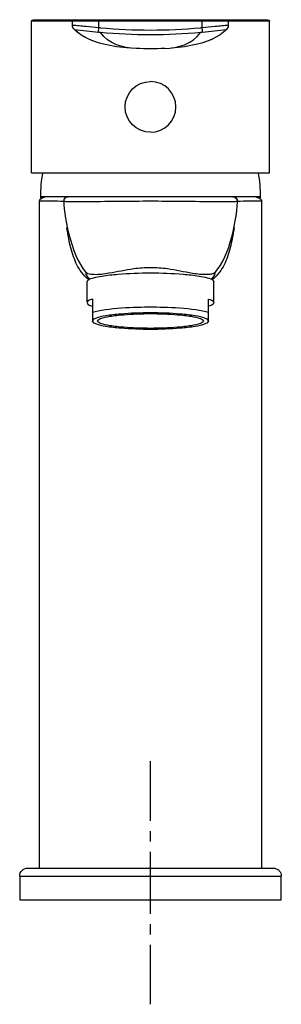
# Model space of a CAD drawing. Units: inches. Extents: x 80 to 130, y 56 to 242.
import ezdxf

# ---------------------------------------------------------------- set-up
doc = ezdxf.new("R2010")
doc.units = ezdxf.units.IN
doc.header["$MEASUREMENT"] = 0
doc.linetypes.add('AI-Linetype-1', pattern=[3.911661, 1.95583, -1.95583])
doc.linetypes.add('AI-Linetype-2', pattern=[17.60256, 11.735069, -1.95583, 1.95583, -1.95583])

# ---------------------------------------------------------------- blocks, each defined once
blk = doc.blocks.new('block 2')
at = {"color": 250, "lineweight": 25}
blk.add_lwpolyline([(82.93, 241.83), (127.33, 241.83)], dxfattribs=at)
blk = doc.blocks.new('block 3')
at = {"color": 250, "lineweight": 25}
blk.add_lwpolyline([(82.63, 212.83), (105.13, 212.83)], dxfattribs=at)
blk = doc.blocks.new('block 4')
at = {"color": 250, "lineweight": 25}
blk.add_open_spline([(105.13, 220.53), (102.48, 220.53), (100.33, 222.68), (100.33, 225.33), (100.33, 227.98), (102.48, 230.13), (105.13, 230.13)], degree=3, knots=[0, 0, 0, 0, 1, 1, 1, 2, 2, 2, 2], dxfattribs=at)
blk = doc.blocks.new('block 5')
at = {"color": 250, "lineweight": 25}
blk.add_open_spline([(105.13, 220.53), (107.78, 220.53), (109.93, 222.68), (109.93, 225.33), (109.93, 227.98), (107.78, 230.13), (105.13, 230.13)], degree=3, knots=[0, 0, 0, 0, 1, 1, 1, 2, 2, 2, 2], dxfattribs=at)
blk = doc.blocks.new('block 6')
at = {"color": 250, "lineweight": 25}
blk.add_lwpolyline([(105.13, 212.83), (127.63, 212.83)], dxfattribs=at)
blk = doc.blocks.new('block 7')
at = {"color": 250, "lineweight": 25}
blk.add_lwpolyline([(90.38, 240.75), (90.38, 241.53)], dxfattribs=at)
blk = doc.blocks.new('block 8')
at = {"color": 250, "lineweight": 25}
blk.add_lwpolyline([(119.88, 240.75), (119.88, 241.53)], dxfattribs=at)
blk = doc.blocks.new('block 9')
at = {"color": 250, "lineweight": 25}
blk.add_open_spline([(90.69, 240.01), (90.62, 240.08), (90.56, 240.15), (90.51, 240.24)], degree=3, dxfattribs=at)
blk = doc.blocks.new('block 10')
at = {"color": 250, "lineweight": 25}
blk.add_open_spline([(116.84, 238.14), (116.51, 238), (116.18, 237.87), (115.85, 237.74)], degree=3, dxfattribs=at)
blk = doc.blocks.new('block 11')
at = {"color": 250, "lineweight": 25}
blk.add_open_spline([(119.57, 240.01), (119.58, 240.01), (119.58, 240.02), (119.59, 240.02), (119.59, 240.02), (119.59, 240.02), (119.59, 240.02), (119.6, 240.02), (119.61, 240.02), (119.6, 240.02)], degree=3, knots=[0, 0, 0, 0, 1, 1, 1, 2, 2, 2, 3, 3, 3, 3], dxfattribs=at)
blk = doc.blocks.new('block 12')
at = {"color": 250, "lineweight": 25}
blk.add_open_spline([(119.54, 239.99), (117.92, 238.44), (116.1, 237.72), (114, 237.19)], degree=3, dxfattribs=at)
blk = doc.blocks.new('block 13')
at = {"color": 250, "lineweight": 25}
blk.add_open_spline([(94.41, 237.74), (93.68, 238), (93, 238.32), (92.33, 238.71)], degree=3, dxfattribs=at)
blk = doc.blocks.new('block 14')
at = {"color": 250, "lineweight": 25}
blk.add_open_spline([(92.33, 238.71), (91.74, 239.06), (91.16, 239.54), (90.69, 240.03)], degree=3, dxfattribs=at)
blk = doc.blocks.new('block 15')
at = {"color": 250, "lineweight": 25}
blk.add_open_spline([(96.26, 237.19), (94.16, 237.72), (92.34, 238.44), (90.71, 239.99)], degree=3, dxfattribs=at)
blk = doc.blocks.new('block 16')
at = {"color": 250, "lineweight": 25}
blk.add_open_spline([(105.13, 194.9), (104.59, 194.9), (104.06, 194.88), (103.53, 194.84), (103, 194.81), (102.47, 194.75), (101.95, 194.68), (100.38, 194.47), (98.83, 194.11), (97.27, 193.85), (96.79, 193.77), (96.32, 193.7), (95.84, 193.65), (95.38, 193.6), (94.93, 193.58), (94.48, 193.6), (94.07, 193.62), (93.66, 193.67), (93.26, 193.75)], degree=3, knots=[0, 0, 0, 0, 1, 1, 1, 2, 2, 2, 3, 3, 3, 4, 4, 4, 5, 5, 5, 6, 6, 6, 6], dxfattribs=at)
blk = doc.blocks.new('block 17')
at = {"color": 250, "lineweight": 25}
blk.add_open_spline([(116.99, 193.75), (116.79, 193.71), (116.58, 193.67), (116.37, 193.65), (116.17, 193.62), (115.98, 193.61), (115.78, 193.6), (115.32, 193.58), (114.85, 193.61), (114.39, 193.65), (113.96, 193.69), (113.53, 193.76), (113.1, 193.83), (111.51, 194.1), (109.92, 194.46), (108.32, 194.68), (107.26, 194.82), (106.19, 194.9), (105.13, 194.9)], degree=3, knots=[0, 0, 0, 0, 1, 1, 1, 2, 2, 2, 3, 3, 3, 4, 4, 4, 5, 5, 5, 6, 6, 6, 6], dxfattribs=at)
blk = doc.blocks.new('block 18')
at = {"color": 250, "lineweight": 25}
blk.add_open_spline([(93.22, 193.76), (93.09, 193.79), (92.83, 193.93), (92.88, 193.7), (92.91, 193.55), (93.01, 193.45), (93.1, 193.35), (93.28, 193.13), (93.4, 193.01), (93.61, 192.83)], degree=3, knots=[0, 0, 0, 0, 1, 1, 1, 2, 2, 2, 3, 3, 3, 3], dxfattribs=at)
blk = doc.blocks.new('block 19')
at = {"color": 250, "lineweight": 25}
blk.add_open_spline([(116.63, 192.82), (116.85, 193), (116.99, 193.14), (117.17, 193.36), (117.26, 193.47), (117.38, 193.55), (117.38, 193.73), (117.37, 193.92), (117.1, 193.78), (116.99, 193.75)], degree=3, knots=[0, 0, 0, 0, 1, 1, 1, 2, 2, 2, 3, 3, 3, 3], dxfattribs=at)
blk = doc.blocks.new('block 20')
at = {"color": 250, "lineweight": 25}
blk.add_open_spline([(120.86, 208.32), (121.28, 208.29), (121.59, 207.92), (121.55, 207.51)], degree=3, dxfattribs=at)
blk = doc.blocks.new('block 21')
at = {"color": 250, "lineweight": 25}
blk.add_open_spline([(89.35, 208.32), (88.95, 208.27), (88.66, 207.91), (88.7, 207.51)], degree=3, dxfattribs=at)
blk = doc.blocks.new('block 22')
at = {"color": 250, "lineweight": 25}
blk.add_lwpolyline([(126.02, 207.83), (126.07, 207.83)], dxfattribs=at)
blk = doc.blocks.new('block 23')
at = {"color": 250, "lineweight": 25}
blk.add_lwpolyline([(84.24, 207.83), (84.19, 207.83)], dxfattribs=at)
blk = doc.blocks.new('block 24')
at = {"color": 250, "lineweight": 25}
blk.add_open_spline([(84.17, 207.83), (84.14, 207.74), (84.13, 207.66), (84.13, 207.58)], degree=3, dxfattribs=at)
blk = doc.blocks.new('block 25')
at = {"color": 250, "lineweight": 25}
blk.add_open_spline([(120.84, 201.72), (120.87, 201.93), (120.91, 202.14), (120.94, 202.34)], degree=3, dxfattribs=at)
blk = doc.blocks.new('block 26')
at = {"color": 250, "lineweight": 25}
blk.add_open_spline([(126.01, 207.84), (125.62, 208.26), (124.69, 208.33), (124.21, 208.33)], degree=3, dxfattribs=at)
blk = doc.blocks.new('block 27')
at = {"color": 250, "lineweight": 25}
blk.add_open_spline([(86.05, 208.33), (85.57, 208.33), (84.64, 208.26), (84.25, 207.84)], degree=3, dxfattribs=at)
blk = doc.blocks.new('block 28')
at = {"color": 250, "lineweight": 25}
blk.add_lwpolyline([(125.85, 208.33), (84.43, 208.33)], dxfattribs=at)
blk = doc.blocks.new('block 29')
at = {"color": 250, "lineweight": 25}
blk.add_open_spline([(128.93, 81.22), (129.13, 81.14), (129.29, 81.04), (129.44, 80.89)], degree=3, dxfattribs=at)
blk = doc.blocks.new('block 30')
at = {"color": 250, "lineweight": 25}
blk.add_open_spline([(129.44, 80.89), (129.59, 80.74), (129.69, 80.57), (129.77, 80.38)], degree=3, dxfattribs=at)
blk = doc.blocks.new('block 31')
at = {"color": 250, "lineweight": 25}
blk.add_open_spline([(129.77, 80.38), (129.84, 80.2), (129.88, 80.02), (129.88, 79.83)], degree=3, dxfattribs=at)
blk = doc.blocks.new('block 32')
at = {"color": 250, "lineweight": 25}
blk.add_open_spline([(128.38, 81.33), (128.57, 81.33), (128.75, 81.29), (128.93, 81.22)], degree=3, dxfattribs=at)
blk = doc.blocks.new('block 33')
at = {"color": 250, "lineweight": 25}
blk.add_lwpolyline([(81.88, 81.33), (128.38, 81.33)], dxfattribs=at)
blk = doc.blocks.new('block 34')
at = {"color": 250, "lineweight": 25}
blk.add_open_spline([(125.85, 208.14), (125.83, 208.1), (125.81, 208.05), (125.78, 208.02)], degree=3, dxfattribs=at)
blk = doc.blocks.new('block 35')
at = {"color": 250, "lineweight": 25}
blk.add_open_spline([(125.88, 208.33), (125.88, 208.26), (125.87, 208.2), (125.85, 208.14)], degree=3, dxfattribs=at)
blk = doc.blocks.new('block 36')
at = {"color": 250, "lineweight": 25}
blk.add_lwpolyline([(93.13, 188.38), (93.13, 192.26)], dxfattribs=at)
blk = doc.blocks.new('block 37')
at = {"color": 250, "lineweight": 25}
blk.add_lwpolyline([(116.13, 184.72), (116.09, 184.68)], dxfattribs=at)
blk = doc.blocks.new('block 38')
at = {"color": 250, "lineweight": 25}
blk.add_lwpolyline([(94.17, 184.68), (94.13, 184.72)], dxfattribs=at)
blk = doc.blocks.new('block 39')
at = {"color": 250, "lineweight": 25}
blk.add_lwpolyline([(117.13, 188.38), (117.13, 192.26)], dxfattribs=at)
blk = doc.blocks.new('block 40')
at = {"color": 250, "lineweight": 25}
blk.add_open_spline([(126.07, 207.83), (126.1, 207.74), (126.11, 207.66), (126.11, 207.58)], degree=3, dxfattribs=at)
blk = doc.blocks.new('block 41')
at = {"color": 250, "lineweight": 25}
blk.add_lwpolyline([(126.13, 207.54), (126.13, 81.33)], dxfattribs=at)
blk = doc.blocks.new('block 42')
at = {"color": 250, "lineweight": 25}
blk.add_lwpolyline([(84.13, 81.33), (84.13, 207.58)], dxfattribs=at)
blk = doc.blocks.new('block 43')
at = {"color": 250, "lineweight": 25}
blk.add_open_spline([(88.94, 208.01), (89.09, 208.23), (89.26, 208.32), (89.53, 208.33)], degree=3, dxfattribs=at)
blk = doc.blocks.new('block 44')
at = {"color": 250, "lineweight": 25}
blk.add_open_spline([(88.82, 207.43), (88.77, 207.65), (88.81, 207.82), (88.94, 208.01)], degree=3, dxfattribs=at)
blk = doc.blocks.new('block 45')
at = {"color": 250, "lineweight": 25}
blk.add_open_spline([(121.31, 208.01), (121.44, 207.82), (121.48, 207.65), (121.43, 207.43)], degree=3, dxfattribs=at)
blk = doc.blocks.new('block 46')
at = {"color": 250, "lineweight": 25}
blk.add_open_spline([(120.7, 208.33), (120.97, 208.32), (121.13, 208.23), (121.29, 208.01)], degree=3, dxfattribs=at)
blk = doc.blocks.new('block 47')
at = {"color": 250, "lineweight": 25}
blk.add_open_spline([(120.96, 202.49), (120.86, 201.81), (120.74, 201.14), (120.6, 200.46)], degree=3, dxfattribs=at)
blk = doc.blocks.new('block 48')
at = {"color": 250, "lineweight": 25}
blk.add_open_spline([(118.19, 194.07), (117.79, 193.53), (117.38, 193.11), (116.84, 192.7)], degree=3, dxfattribs=at)
blk = doc.blocks.new('block 49')
at = {"color": 250, "lineweight": 25}
blk.add_open_spline([(119.68, 196.95), (119.33, 195.9), (118.84, 194.97), (118.2, 194.07)], degree=3, dxfattribs=at)
blk = doc.blocks.new('block 50')
at = {"color": 250, "lineweight": 25}
blk.add_open_spline([(120.6, 200.44), (120.38, 199.25), (120.08, 198.1), (119.68, 196.96)], degree=3, dxfattribs=at)
blk = doc.blocks.new('block 51')
at = {"color": 250, "lineweight": 25}
blk.add_open_spline([(93.41, 192.7), (92.88, 193.11), (92.47, 193.53), (92.06, 194.07)], degree=3, dxfattribs=at)
blk = doc.blocks.new('block 52')
at = {"color": 250, "lineweight": 25}
blk.add_open_spline([(92.06, 194.07), (91.41, 194.97), (90.93, 195.9), (90.58, 196.95)], degree=3, dxfattribs=at)
blk = doc.blocks.new('block 53')
at = {"color": 250, "lineweight": 25}
blk.add_open_spline([(90.57, 196.96), (90.18, 198.1), (89.87, 199.25), (89.65, 200.44)], degree=3, dxfattribs=at)
blk = doc.blocks.new('block 54')
at = {"color": 250, "lineweight": 25}
blk.add_open_spline([(89.65, 200.46), (89.52, 201.14), (89.4, 201.81), (89.3, 202.49)], degree=3, dxfattribs=at)
blk = doc.blocks.new('block 55')
at = {"color": 250, "lineweight": 25}
blk.add_open_spline([(89.65, 200.45), (89.65, 200.45), (89.65, 200.46), (89.65, 200.46)], degree=3, dxfattribs=at)
blk = doc.blocks.new('block 56')
at = {"color": 250, "lineweight": 25}
blk.add_open_spline([(101.18, 236.46), (99.52, 236.58), (97.88, 236.78), (96.26, 237.19)], degree=3, dxfattribs=at)
blk = doc.blocks.new('block 57')
at = {"color": 250, "lineweight": 25}
blk.add_open_spline([(105.13, 236.31), (104.23, 236.32), (103.33, 236.35), (102.43, 236.39)], degree=3, dxfattribs=at)
blk = doc.blocks.new('block 58')
at = {"color": 250, "lineweight": 25}
blk.add_open_spline([(107.83, 236.39), (106.93, 236.35), (106.03, 236.32), (105.13, 236.31)], degree=3, dxfattribs=at)
blk = doc.blocks.new('block 59')
at = {"color": 250, "lineweight": 25}
blk.add_open_spline([(114, 237.19), (112.39, 236.78), (110.77, 236.58), (109.12, 236.46)], degree=3, dxfattribs=at)
blk = doc.blocks.new('block 60')
at = {"color": 250, "lineweight": 25}
blk.add_lwpolyline([(127.63, 212.83), (127.63, 241.53)], dxfattribs=at)
blk = doc.blocks.new('block 61')
at = {"color": 250, "lineweight": 25}
blk.add_lwpolyline([(82.63, 212.83), (82.63, 241.53)], dxfattribs=at)
blk = doc.blocks.new('block 62')
at = {"color": 250, "lineweight": 25}
blk.add_open_spline([(127.33, 241.83), (127.54, 241.83), (127.63, 241.74), (127.63, 241.53)], degree=3, dxfattribs=at)
blk = doc.blocks.new('block 63')
at = {"color": 250, "lineweight": 25}
blk.add_open_spline([(82.63, 241.53), (82.63, 241.74), (82.72, 241.83), (82.93, 241.83)], degree=3, dxfattribs=at)
blk = doc.blocks.new('block 64')
at = {"color": 250, "lineweight": 25}
blk.add_open_spline([(119.79, 241.74), (119.85, 241.67), (119.87, 241.61), (119.87, 241.53)], degree=3, dxfattribs=at)
blk = doc.blocks.new('block 65')
at = {"color": 250, "lineweight": 25}
blk.add_open_spline([(119.58, 241.83), (119.66, 241.82), (119.72, 241.8), (119.78, 241.74)], degree=3, dxfattribs=at)
blk = doc.blocks.new('block 66')
at = {"color": 250, "lineweight": 25}
blk.add_open_spline([(90.68, 241.83), (90.47, 241.83), (90.38, 241.74), (90.38, 241.53)], degree=3, dxfattribs=at)
blk = doc.blocks.new('block 67')
at = {"color": 250, "lineweight": 25}
blk.add_lwpolyline([(129.88, 75.33), (129.88, 79.83)], dxfattribs=at)
blk = doc.blocks.new('block 68')
at = {"color": 250, "lineweight": 25}
blk.add_lwpolyline([(80.38, 75.33), (129.88, 75.33)], dxfattribs=at)
blk = doc.blocks.new('block 69')
at = {"color": 250, "lineweight": 25}
blk.add_lwpolyline([(80.38, 79.83), (80.38, 75.33)], dxfattribs=at)
blk = doc.blocks.new('block 70')
at = {"color": 250, "lineweight": 25}
blk.add_open_spline([(80.38, 79.83), (80.38, 80.65), (81.05, 81.33), (81.88, 81.33)], degree=3, dxfattribs=at)
blk = doc.blocks.new('block 71')
at = {"color": 250, "lineweight": 25}
blk.add_open_spline([(84.48, 208.02), (84.4, 208.11), (84.37, 208.2), (84.37, 208.33)], degree=3, dxfattribs=at)
blk = doc.blocks.new('block 72')
at = {"color": 250, "lineweight": 25}
blk.add_open_spline([(89.32, 202.34), (89.35, 202.14), (89.38, 201.93), (89.42, 201.72)], degree=3, dxfattribs=at)
blk = doc.blocks.new('block 73')
at = {"color": 250, "lineweight": 25}
blk.add_open_spline([(94.13, 184.83), (94.13, 184.55), (94.56, 184.4), (94.73, 184.33), (95.36, 184.07), (96.01, 183.96), (96.67, 183.85), (97.61, 183.69), (98.54, 183.59), (99.48, 183.51), (101.36, 183.36), (103.24, 183.3), (105.13, 183.3), (107.01, 183.3), (108.9, 183.36), (110.78, 183.51), (111.72, 183.59), (112.65, 183.69), (113.58, 183.85), (114.24, 183.96), (114.89, 184.07), (115.52, 184.33), (115.7, 184.4), (116.13, 184.55), (116.13, 184.83)], degree=3, knots=[0, 0, 0, 0, 1, 1, 1, 2, 2, 2, 3, 3, 3, 4, 4, 4, 5, 5, 5, 6, 6, 6, 7, 7, 7, 8, 8, 8, 8], dxfattribs=at)
blk = doc.blocks.new('block 74')
at = {"color": 250, "lineweight": 25}
blk.add_open_spline([(84.37, 208.33), (84.37, 209.85), (84.5, 211.33), (84.78, 212.83)], degree=3, dxfattribs=at)
blk = doc.blocks.new('block 75')
at = {"color": 250, "lineweight": 25}
blk.add_open_spline([(125.48, 212.83), (125.76, 211.33), (125.89, 209.85), (125.88, 208.33)], degree=3, dxfattribs=at)
blk = doc.blocks.new('block 76')
at = {"color": 250, "lineweight": 25}
blk.add_open_spline([(116.13, 184.83), (116.13, 185.11), (115.7, 185.26), (115.52, 185.33), (114.89, 185.58), (114.24, 185.7), (113.58, 185.81), (112.65, 185.96), (111.72, 186.06), (110.78, 186.14), (108.89, 186.3), (107.01, 186.36), (105.13, 186.36), (103.24, 186.36), (101.36, 186.3), (99.48, 186.14), (98.54, 186.06), (97.6, 185.96), (96.67, 185.81), (96.01, 185.7), (95.36, 185.58), (94.73, 185.33), (94.56, 185.26), (94.13, 185.11), (94.13, 184.83)], degree=3, knots=[0, 0, 0, 0, 1, 1, 1, 2, 2, 2, 3, 3, 3, 4, 4, 4, 5, 5, 5, 6, 6, 6, 7, 7, 7, 8, 8, 8, 8], dxfattribs=at)
blk = doc.blocks.new('block 77')
at = {"color": 250, "lineweight": 25}
blk.add_open_spline([(105.13, 183.44), (103.41, 183.44), (101.7, 183.49), (99.99, 183.63), (99.14, 183.7), (98.29, 183.8), (97.44, 183.94), (96.84, 184.04), (96.25, 184.14), (95.68, 184.37), (95.52, 184.44), (95.13, 184.58), (95.13, 184.83), (95.13, 185.08), (95.52, 185.22), (95.68, 185.28), (96.25, 185.51), (96.84, 185.62), (97.44, 185.72), (98.29, 185.86), (99.14, 185.95), (99.99, 186.02), (101.7, 186.16), (103.41, 186.22), (105.13, 186.22)], degree=3, knots=[0, 0, 0, 0, 1, 1, 1, 2, 2, 2, 3, 3, 3, 4, 4, 4, 5, 5, 5, 6, 6, 6, 7, 7, 7, 8, 8, 8, 8], dxfattribs=at)
blk = doc.blocks.new('block 78')
at = {"color": 250, "lineweight": 25}
blk.add_open_spline([(105.13, 186.22), (106.84, 186.22), (108.55, 186.16), (110.26, 186.02), (111.12, 185.95), (111.97, 185.86), (112.81, 185.72), (113.41, 185.62), (114, 185.51), (114.58, 185.28), (114.74, 185.22), (115.13, 185.08), (115.13, 184.83), (115.13, 184.58), (114.74, 184.44), (114.58, 184.37), (114, 184.14), (113.41, 184.04), (112.81, 183.94), (111.97, 183.8), (111.12, 183.7), (110.26, 183.63), (108.55, 183.49), (106.84, 183.44), (105.13, 183.44)], degree=3, knots=[0, 0, 0, 0, 1, 1, 1, 2, 2, 2, 3, 3, 3, 4, 4, 4, 5, 5, 5, 6, 6, 6, 7, 7, 7, 8, 8, 8, 8], dxfattribs=at)
blk = doc.blocks.new('block 79')
at = {"color": 250, "lineweight": 25}
blk.add_open_spline([(105.13, 193.93), (107.19, 193.93), (109.24, 193.86), (111.29, 193.69), (112.31, 193.6), (113.33, 193.49), (114.35, 193.32), (114.86, 193.24), (115.36, 193.14), (115.86, 193), (116.13, 192.93), (117.13, 192.72), (117.13, 192.26)], degree=3, knots=[0, 0, 0, 0, 1, 1, 1, 2, 2, 2, 3, 3, 3, 4, 4, 4, 4], dxfattribs=at)
blk = doc.blocks.new('block 80')
at = {"color": 250, "lineweight": 25}
blk.add_open_spline([(93.13, 192.26), (93.13, 192.72), (94.12, 192.93), (94.4, 193), (94.89, 193.14), (95.4, 193.24), (95.9, 193.32), (96.92, 193.49), (97.94, 193.6), (98.97, 193.69), (101.02, 193.86), (103.07, 193.93), (105.13, 193.93)], degree=3, knots=[0, 0, 0, 0, 1, 1, 1, 2, 2, 2, 3, 3, 3, 4, 4, 4, 4], dxfattribs=at)
blk = doc.blocks.new('block 81')
at = {"color": 250, "lineweight": 25}
blk.add_open_spline([(116.13, 188.96), (116.36, 188.89), (117.13, 188.68), (117.13, 188.29), (117.13, 187.91), (116.36, 187.7), (116.13, 187.63)], degree=3, knots=[0, 0, 0, 0, 1, 1, 1, 2, 2, 2, 2], dxfattribs=at)
blk = doc.blocks.new('block 82')
at = {"color": 250, "lineweight": 25}
blk.add_open_spline([(94.13, 188.96), (93.9, 188.89), (93.13, 188.68), (93.13, 188.29), (93.13, 187.91), (93.9, 187.7), (94.13, 187.63)], degree=3, knots=[0, 0, 0, 0, 1, 1, 1, 2, 2, 2, 2], dxfattribs=at)
blk = doc.blocks.new('block 83')
at = {"color": 250, "lineweight": 25}
blk.add_open_spline([(116.13, 184.83), (116.13, 185.38), (116.13, 185.93), (116.13, 186.49)], degree=3, dxfattribs=at)
blk = doc.blocks.new('block 84')
at = {"color": 250, "lineweight": 25}
blk.add_open_spline([(116.13, 184.72), (116.13, 184.75), (116.13, 184.77), (116.13, 184.79)], degree=3, dxfattribs=at)
blk = doc.blocks.new('block 85')
at = {"color": 250, "lineweight": 25}
blk.add_lwpolyline([(116.13, 186.49), (116.13, 188.96)], dxfattribs=at)
blk = doc.blocks.new('block 86')
at = {"color": 250, "lineweight": 25}
blk.add_open_spline([(94.13, 184.77), (94.13, 184.75), (94.13, 184.74), (94.13, 184.73)], degree=3, dxfattribs=at)
blk = doc.blocks.new('block 87')
at = {"color": 250, "lineweight": 25}
blk.add_open_spline([(94.13, 186.49), (94.13, 185.95), (94.13, 185.42), (94.13, 184.88)], degree=3, dxfattribs=at)
blk = doc.blocks.new('block 88')
at = {"color": 250, "lineweight": 25}
blk.add_lwpolyline([(94.13, 188.96), (94.13, 186.49)], dxfattribs=at)
blk = doc.blocks.new('block 89')
at = {"color": 250, "lineweight": 25}
blk.add_open_spline([(105.13, 187.49), (107.79, 187.49), (113.5, 187.33), (116.13, 186.49)], degree=3, dxfattribs=at)
blk = doc.blocks.new('block 90')
at = {"color": 250, "lineweight": 25}
blk.add_open_spline([(94.13, 186.49), (96.76, 187.33), (102.47, 187.49), (105.13, 187.49)], degree=3, dxfattribs=at)
blk = doc.blocks.new('block 91')
at = {"color": 250, "lineweight": 25}
blk.add_open_spline([(84.13, 207.58), (85.65, 207.58), (87.18, 207.56), (88.7, 207.51)], degree=3, dxfattribs=at)
blk = doc.blocks.new('block 92')
at = {"color": 250, "lineweight": 25}
blk.add_lwpolyline([(80.38, 79.83), (129.88, 79.83)], dxfattribs=at)
blk = doc.blocks.new('block 93')
at = {"color": 250, "lineweight": 25}
blk.add_open_spline([(121.55, 207.51), (123.08, 207.56), (124.6, 207.58), (126.13, 207.58)], degree=3, dxfattribs=at)
blk = doc.blocks.new('block 94')
at = {"color": 250, "lineweight": 25}
blk.add_open_spline([(105.13, 207.47), (103.24, 207.46), (101.35, 207.47), (99.46, 207.45), (97.43, 207.43), (95.4, 207.38), (93.37, 207.35), (92.71, 207.34), (92.04, 207.34), (91.37, 207.34), (90.64, 207.34), (89.91, 207.35), (89.17, 207.39), (89.06, 207.4), (88.94, 207.4), (88.82, 207.43), (88.81, 207.43), (88.79, 207.44), (88.78, 207.44), (88.75, 207.46), (88.74, 207.5), (88.7, 207.51)], degree=3, knots=[0, 0, 0, 0, 1, 1, 1, 2, 2, 2, 3, 3, 3, 4, 4, 4, 5, 5, 5, 6, 6, 6, 7, 7, 7, 7], dxfattribs=at)
blk = doc.blocks.new('block 95')
at = {"color": 250, "lineweight": 25}
blk.add_open_spline([(121.55, 207.51), (121.52, 207.5), (121.5, 207.46), (121.48, 207.44), (121.46, 207.43), (121.45, 207.43), (121.44, 207.43), (121.3, 207.4), (121.16, 207.39), (121.02, 207.39), (120.26, 207.35), (119.49, 207.34), (118.73, 207.34), (117.99, 207.34), (117.26, 207.34), (116.52, 207.35), (114.61, 207.38), (112.7, 207.43), (110.8, 207.45), (108.91, 207.47), (107.02, 207.46), (105.13, 207.47)], degree=3, knots=[0, 0, 0, 0, 1, 1, 1, 2, 2, 2, 3, 3, 3, 4, 4, 4, 5, 5, 5, 6, 6, 6, 7, 7, 7, 7], dxfattribs=at)
blk = doc.blocks.new('block 96')
at = {"color": 250, "lineweight": 25}
blk.add_open_spline([(116.99, 193.75), (119.65, 195.75), (121.45, 203.27), (121.56, 207.34)], degree=3, dxfattribs=at)
blk = doc.blocks.new('block 97')
at = {"color": 250, "lineweight": 25}
blk.add_open_spline([(88.73, 207.42), (88.71, 204.35), (90.6, 195.75), (93.26, 193.75)], degree=3, dxfattribs=at)
blk = doc.blocks.new('block 98')
at = {"color": 250, "lineweight": 25}
blk.add_open_spline([(102.43, 236.39), (99.83, 236.51), (97.3, 237.14), (95.6, 239.44)], degree=3, dxfattribs=at)
blk = doc.blocks.new('block 99')
at = {"color": 250, "lineweight": 25}
blk.add_open_spline([(95.26, 239.47), (95.38, 239.46), (95.49, 239.45), (95.6, 239.44)], degree=3, dxfattribs=at)
blk = doc.blocks.new('block 100')
at = {"color": 250, "lineweight": 25}
blk.add_open_spline([(95.6, 239.44), (98.78, 239.16), (101.94, 239.02), (105.13, 239.01)], degree=3, dxfattribs=at)
blk = doc.blocks.new('block 101')
at = {"color": 250, "lineweight": 25}
blk.add_open_spline([(105.13, 239.01), (108.31, 239.02), (111.48, 239.16), (114.65, 239.44)], degree=3, dxfattribs=at)
blk = doc.blocks.new('block 102')
at = {"color": 250, "lineweight": 25}
blk.add_open_spline([(107.83, 236.39), (110.43, 236.51), (112.96, 237.14), (114.65, 239.44)], degree=3, dxfattribs=at)
blk = doc.blocks.new('block 103')
at = {"color": 250, "lineweight": 25}
blk.add_open_spline([(114.65, 239.44), (114.77, 239.45), (114.88, 239.46), (114.99, 239.47)], degree=3, dxfattribs=at)
blk = doc.blocks.new('block 104')
at = {"color": 250, "lineweight": 25}
blk.add_open_spline([(119.54, 239.97), (119.79, 240.19), (119.88, 240.43), (119.88, 240.75)], degree=3, dxfattribs=at)
blk = doc.blocks.new('block 105')
at = {"color": 250, "lineweight": 25}
blk.add_open_spline([(114.99, 239.47), (116.51, 239.66), (118.02, 239.83), (119.53, 240)], degree=3, dxfattribs=at)
blk = doc.blocks.new('block 106')
at = {"color": 250, "lineweight": 25}
blk.add_open_spline([(114.99, 239.47), (114.96, 239.76), (114.92, 240.05), (114.88, 240.34)], degree=3, dxfattribs=at)
blk = doc.blocks.new('block 107')
at = {"color": 250, "lineweight": 25}
blk.add_lwpolyline([(95.26, 239.47), (95.38, 240.34)], dxfattribs=at)
blk = doc.blocks.new('block 108')
at = {"color": 250, "lineweight": 25}
blk.add_open_spline([(90.72, 240), (92.24, 239.83), (93.75, 239.66), (95.26, 239.47)], degree=3, dxfattribs=at)
blk = doc.blocks.new('block 109')
at = {"color": 250, "lineweight": 25}
blk.add_open_spline([(90.72, 240), (90.48, 240.2), (90.38, 240.42), (90.38, 240.74)], degree=3, dxfattribs=at)
blk = doc.blocks.new('block 110')
at = {"color": 250, "lineweight": 25}
blk.add_open_spline([(114.88, 240.34), (115.71, 240.43), (116.55, 240.52), (117.38, 240.6), (117.8, 240.64), (118.22, 240.68), (118.63, 240.72), (118.84, 240.74), (119.05, 240.76), (119.26, 240.77), (119.41, 240.78), (119.57, 240.79), (119.72, 240.79), (119.78, 240.79), (119.88, 240.86), (119.88, 240.75)], degree=3, knots=[0, 0, 0, 0, 1, 1, 1, 2, 2, 2, 3, 3, 3, 4, 4, 4, 5, 5, 5, 5], dxfattribs=at)
blk = doc.blocks.new('block 111')
at = {"color": 250, "lineweight": 25}
blk.add_lwpolyline([(114.88, 240.34), (114.88, 241.53)], dxfattribs=at)
blk = doc.blocks.new('block 112')
at = {"color": 250, "lineweight": 25}
blk.add_open_spline([(114.57, 240.31), (114.67, 240.32), (114.78, 240.33), (114.88, 240.34)], degree=3, dxfattribs=at)
blk = doc.blocks.new('block 113')
at = {"color": 250, "lineweight": 25}
blk.add_open_spline([(105.13, 239.87), (108.29, 239.87), (111.43, 240.02), (114.57, 240.31)], degree=3, dxfattribs=at)
blk = doc.blocks.new('block 114')
at = {"color": 250, "lineweight": 25}
blk.add_open_spline([(95.68, 240.31), (98.83, 240.02), (101.97, 239.87), (105.13, 239.87)], degree=3, dxfattribs=at)
blk = doc.blocks.new('block 115')
at = {"color": 250, "lineweight": 25}
blk.add_open_spline([(95.38, 240.34), (95.48, 240.33), (95.58, 240.32), (95.68, 240.31)], degree=3, dxfattribs=at)
blk = doc.blocks.new('block 116')
at = {"color": 250, "lineweight": 25}
blk.add_lwpolyline([(95.38, 240.34), (95.38, 241.53)], dxfattribs=at)
blk = doc.blocks.new('block 117')
at = {"color": 250, "lineweight": 25}
blk.add_open_spline([(90.38, 240.75), (90.38, 240.86), (90.48, 240.79), (90.54, 240.79), (90.69, 240.79), (90.84, 240.78), (90.99, 240.77), (91.2, 240.76), (91.41, 240.74), (91.62, 240.72), (92.04, 240.68), (92.46, 240.64), (92.87, 240.6), (93.71, 240.52), (94.54, 240.43), (95.38, 240.34)], degree=3, knots=[0, 0, 0, 0, 1, 1, 1, 2, 2, 2, 3, 3, 3, 4, 4, 4, 5, 5, 5, 5], dxfattribs=at)
blk = doc.blocks.new('block 118')
at = {"color": 250, "lineweight": 25}
blk.add_open_spline([(127.63, 241.53), (125.93, 241.53), (84.34, 241.53), (82.64, 241.53)], degree=3, dxfattribs=at)
blk = doc.blocks.new('block 119')
at = {"color": 250, "lineweight": 25}
blk.add_open_spline([(114.88, 241.53), (114.88, 241.63), (114.85, 241.72), (114.88, 241.83)], degree=3, dxfattribs=at)
blk = doc.blocks.new('block 120')
at = {"color": 250, "lineweight": 25}
blk.add_lwpolyline([(95.38, 241.53), (95.38, 241.83)], dxfattribs=at)
blk = doc.blocks.new('block 121')
at = {"color": 4, "lineweight": 25}
blk.add_lwpolyline([(105.14, 55.57), (105.14, 66.82)], dxfattribs=at)
blk = doc.blocks.new('block 122')
at = {"color": 4, "linetype": 'AI-Linetype-1', "lineweight": 25}
blk.add_lwpolyline([(105.14, 68.77), (105.14, 71.7)], dxfattribs=at)
blk = doc.blocks.new('block 123')
at = {"color": 4, "linetype": 'AI-Linetype-2', "lineweight": 25}
blk.add_lwpolyline([(105.14, 72.68), (105.14, 89.31)], dxfattribs=at)
blk = doc.blocks.new('block 124')
at = {"color": 4, "lineweight": 25}
blk.add_lwpolyline([(105.14, 90.29), (105.14, 101.54)], dxfattribs=at)

msp = doc.modelspace()

# ---------------------------------------------------------------- block references
for name in ['block 63', 'block 61', 'block 118', 'block 2', 'block 66', 'block 7', 'block 117', 'block 109', 'block 107', 'block 120', 'block 116', 'block 115', 'block 114', 'block 113', 'block 112', 'block 119', 'block 111', 'block 110', 'block 106', 'block 104', 'block 65', 'block 64', 'block 8', 'block 62', 'block 60', 'block 9', 'block 14', 'block 15', 'block 108', 'block 13', 'block 99', 'block 98', 'block 100', 'block 101', 'block 102', 'block 12', 'block 103', 'block 105', 'block 11', 'block 56', 'block 59', 'block 10', 'block 57', 'block 58', 'block 4', 'block 5', 'block 3', 'block 74', 'block 6', 'block 75', 'block 24', 'block 42', 'block 91', 'block 23', 'block 27', 'block 71', 'block 28', 'block 21', 'block 94', 'block 97', 'block 44', 'block 43', 'block 95', 'block 96', 'block 46', 'block 20', 'block 45', 'block 93', 'block 26', 'block 34', 'block 35', 'block 22', 'block 40', 'block 41', 'block 54', 'block 72', 'block 47', 'block 25', 'block 55', 'block 53', 'block 50', 'block 52', 'block 49', 'block 51', 'block 18', 'block 80', 'block 16', 'block 17', 'block 79', 'block 19', 'block 48', 'block 36', 'block 39', 'block 82', 'block 88', 'block 81', 'block 85', 'block 90', 'block 87', 'block 76', 'block 89', 'block 83', 'block 73', 'block 86', 'block 38', 'block 77', 'block 78', 'block 37', 'block 84', 'block 124', 'block 123', 'block 70', 'block 33', 'block 32', 'block 29', 'block 30', 'block 31', 'block 69', 'block 92', 'block 67', 'block 68', 'block 122', 'block 121']:
    msp.add_blockref(name, (0, 0))

doc.saveas('drawing.dxf')
